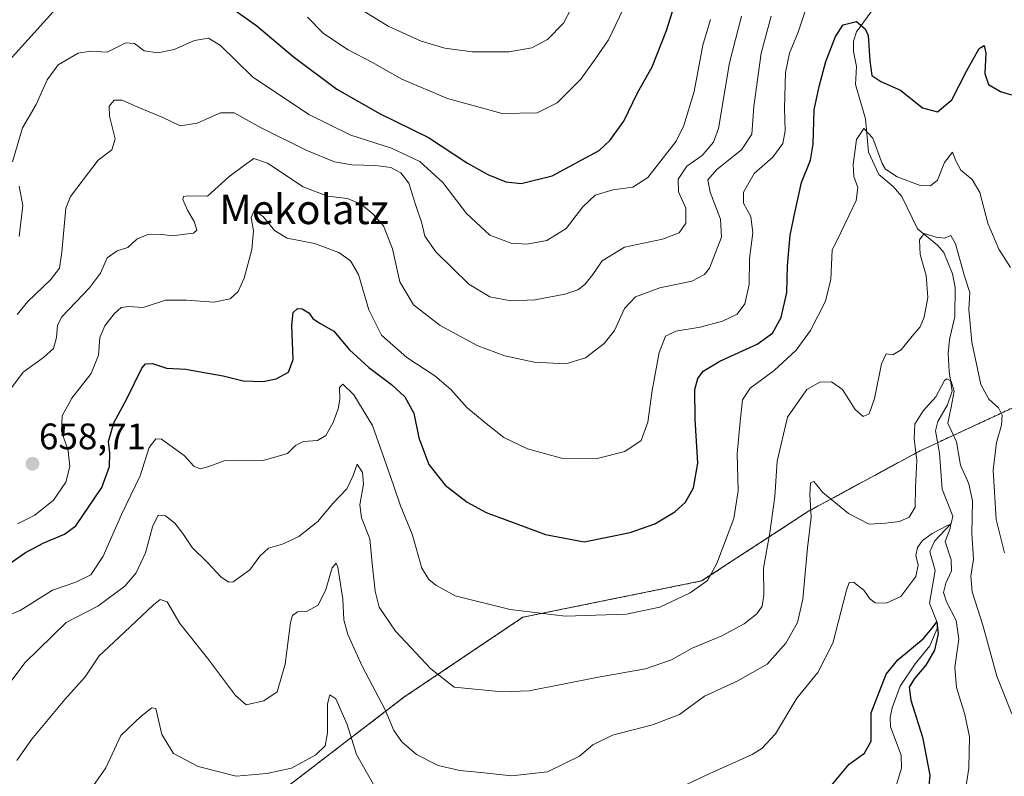
# Model space of a CAD drawing. Units: metres. Extents: x 569691 to 573116, y 4751920 to 4754268.
# Drawn here: x 570154 to 570422, y 4753161 to 4753367 of the extents above; entities that cross this region are included whole.
import ezdxf
from ezdxf.enums import TextEntityAlignment as Align

# ---------------------------------------------------------------- set-up
doc = ezdxf.new("R2010")
doc.units = ezdxf.units.M
doc.header["$MEASUREMENT"] = 0
doc.linetypes.add('TRAZOS', pattern=[0.75, 0.5, -0.25])
for name, color, linetype, lineweight in [('Arbolado forestal', 92, 'TRAZOS', 0), ('Arbolado forestal CxS', 92, 'Continuous', 0), ('Carátula', 7, 'Continuous', 5), ('Corriente natural lineal', 142, 'Continuous', 13), ('Curva de nivel maestra', 36, 'Continuous', 30), ('Curva de nivel normal', 36, 'Continuous', 0), ('Punto de cota en terreno', 7, 'Continuous', 0), ('Rótulo de punto de cota en terreno', 19, 'Continuous', 0), ('Texto cartográfico', 19, 'Continuous', 0)]:
    doc.layers.add(name, color=color, linetype=linetype, lineweight=lineweight)
doc.styles.add('Arial', font='txt', dxfattribs={"height": 0.2})

# ---------------------------------------------------------------- blocks, each defined once
blk = doc.blocks.new('*U152')
at = {"layer": 'Arbolado forestal CxS', "color": 92, "linetype": 'Continuous', "lineweight": 0}
blk.add_polyline3d([(570434.79, 4753265.95, 648.9), (570399.38, 4753249.51, 634.47), (570369.03, 4753233.07, 635.17), (570339.95, 4753214.11, 645.17), (570291.34, 4753204.24, 644.51), (570259.01, 4753182.49, 636.9), (570221.08, 4753153.41, 627.61), (570205.9, 4753138.23, 622.18), (570194.52, 4753093.97, 615.16), (570184.4, 4753054.77, 611.09), (570183.14, 4753045.92, 609.39), (570199.58, 4753024.42, 608.33), (570213.32, 4753014.84, 605.9), (570217.93, 4752951.77, 600.55), (570189.1, 4752946.53, 602.5), (570123.56, 4752946.53, 604.52)], dxfattribs=at)
blk = doc.blocks.new('*U162')
at = {"layer": 'Curva de nivel normal', "color": 36, "linetype": 'Continuous', "lineweight": 0}
blk.add_polyline3d([(570148.83, 4753182.48, 640), (570155.86, 4753191.81, 640), (570167.12, 4753202.81, 640), (570175.74, 4753207.22, 640), (570183.06, 4753212.71, 640), (570186.2, 4753216.33, 640), (570188.74, 4753221.77, 640), (570190.64, 4753228.88, 640), (570192.17, 4753232, 640), (570194.17, 4753231.82, 640), (570196.66, 4753229.83, 640), (570198.9, 4753227.01, 640), (570201.43, 4753223.23, 640), (570205.58, 4753219.13, 640), (570209.29, 4753215.12, 640), (570211.34, 4753213.8, 640), (570212.56, 4753213.91, 640), (570217.08, 4753217.17, 640), (570219.79, 4753220.9, 640), (570222.17, 4753223.02, 640), (570226.01, 4753224.15, 640), (570230.38, 4753226.2, 640), (570235.61, 4753230.26, 640), (570239.61, 4753235.06, 640), (570243.48, 4753239.17, 640), (570245.22, 4753242.76, 640), (570246.26, 4753245.86, 640), (570247.75, 4753243.61, 640), (570247.97, 4753240.48, 640), (570247.02, 4753234.86, 640), (570247.46, 4753231.3, 640), (570249.76, 4753225.61, 640), (570250.32, 4753218.83, 640), (570251.17, 4753211.33, 640), (570252.25, 4753207, 640), (570256.72, 4753200.43, 640), (570266.34, 4753190.18, 640), (570272.69, 4753185.23, 640), (570285.84, 4753183.99, 640), (570293.04, 4753184.25, 640), (570311.37, 4753187.87, 640), (570324.7, 4753190.24, 640), (570331.8, 4753192.66, 640), (570337.42, 4753195.82, 640), (570345.46, 4753199.2, 640), (570351.57, 4753202.48, 640), (570354.96, 4753205.13, 640), (570356.48, 4753207.23, 640), (570356.9, 4753210.23, 640), (570356.84, 4753217.56, 640), (570358.55, 4753227.25, 640), (570359.88, 4753237.05, 640), (570360.48, 4753246.68, 640), (570363.31, 4753258.71, 640), (570368.63, 4753266.16, 640), (570372.13, 4753268.15, 640), (570375.27, 4753268.31, 640), (570378.3, 4753266.23, 640), (570381.7, 4753260.76, 640), (570383.96, 4753258.84, 640), (570385.59, 4753259.57, 640), (570387, 4753263.73, 640), (570388.9, 4753273.19, 640), (570390.21, 4753275.91, 640), (570392.02, 4753275.58, 640), (570394.26, 4753276.95, 640), (570397.23, 4753280.74, 640), (570399.38, 4753283.22, 640), (570400.55, 4753285.89, 640), (570401.49, 4753291.22, 640), (570401.02, 4753297.21, 640), (570399.39, 4753302.88, 640), (570399.21, 4753306.9, 640), (570400.54, 4753308.66, 640), (570403.74, 4753307.6, 640), (570406.03, 4753307.35, 640), (570407.78, 4753308.06, 640), (570409.03, 4753305.8, 640), (570411.47, 4753296.98, 640), (570412.95, 4753292.6, 640), (570412.68, 4753287.98, 640), (570413.04, 4753284.05, 640), (570413.45, 4753279.08, 640), (570415.89, 4753267.55, 640), (570418.12, 4753263.54, 640), (570420.71, 4753261.22, 640), (570421.74, 4753259.19, 640), (570421.53, 4753256.53, 640), (570420.14, 4753251.77, 640), (570419.24, 4753244.28, 640), (570420.06, 4753230.84, 640), (570422.4, 4753221.74, 640)], dxfattribs=at)
blk = doc.blocks.new('*U166')
at = {"layer": 'Curva de nivel normal', "color": 36, "linetype": 'Continuous', "lineweight": 0}
blk.add_polyline3d([(570153.71, 4753165.24, 635), (570157.66, 4753170.97, 635), (570166.79, 4753181.88, 635), (570172.26, 4753188.04, 635), (570176.11, 4753193.76, 635), (570181.49, 4753198.75, 635), (570190.84, 4753207.64, 635), (570192.69, 4753209.04, 635), (570194.58, 4753208.41, 635), (570198.02, 4753202.52, 635), (570205.56, 4753193.07, 635), (570213.22, 4753182.98, 635), (570216.06, 4753180.4, 635), (570220.87, 4753181.51, 635), (570224.53, 4753183.97, 635), (570226.72, 4753191.48, 635), (570228.1, 4753202.83, 635), (570228.68, 4753204.75, 635), (570230.06, 4753205.75, 635), (570232.51, 4753205.8, 635), (570235.7, 4753207.54, 635), (570237.79, 4753211.8, 635), (570239.48, 4753217.71, 635), (570240.54, 4753218.99, 635), (570241.05, 4753217.9, 635), (570242.35, 4753209.12, 635), (570242.66, 4753203.53, 635), (570243.74, 4753199.51, 635), (570247.62, 4753190.96, 635), (570253.91, 4753179.04, 635), (570256.26, 4753173.46, 635), (570258.39, 4753170.4, 635), (570262.44, 4753166.93, 635), (570268.3, 4753163.94, 635), (570274.24, 4753162.54, 635), (570280.86, 4753161.92, 635), (570288.23, 4753161.1, 635), (570298.02, 4753162.17, 635), (570306.72, 4753166.45, 635), (570310.37, 4753169.53, 635), (570315.69, 4753172.2, 635), (570326.6, 4753174.96, 635), (570333.92, 4753177.76, 635), (570340.78, 4753182.79, 635), (570349.79, 4753186.92, 635), (570357.79, 4753191.49, 635), (570362.91, 4753197.23, 635), (570366.05, 4753202.8, 635), (570367.51, 4753209.18, 635), (570368.78, 4753223.15, 635), (570369.73, 4753231.47, 635), (570369.37, 4753237.65, 635), (570369.61, 4753240.82, 635), (570370.53, 4753241.14, 635), (570372.98, 4753238.18, 635), (570379.89, 4753232.42, 635), (570385.58, 4753229.58, 635), (570389.98, 4753229.82, 635), (570393.78, 4753230.27, 635), (570396.45, 4753231.46, 635), (570398.07, 4753234.21, 635), (570398.18, 4753239.63, 635), (570398.52, 4753246.89, 635), (570397.78, 4753252.81, 635), (570397.96, 4753256.78, 635), (570400.27, 4753260.43, 635), (570403.69, 4753264.24, 635), (570406.02, 4753268.61, 635), (570406.68, 4753269.07, 635), (570407.84, 4753268.46, 635), (570408.65, 4753265.75, 635), (570407.87, 4753261.36, 635), (570406.99, 4753257.04, 635), (570409.32, 4753252, 635), (570410.41, 4753245.58, 635), (570412.64, 4753240.53, 635), (570413.69, 4753235.89, 635), (570413.44, 4753226.98, 635), (570413.96, 4753220.02, 635), (570413.22, 4753215.46, 635), (570413.55, 4753211.2, 635), (570416.48, 4753202.06, 635), (570420.26, 4753188.24, 635), (570424.38, 4753178.01, 635)], dxfattribs=at)
blk = doc.blocks.new('*U169')
at = {"layer": 'Curva de nivel normal', "color": 36, "linetype": 'Continuous', "lineweight": 0}
for points in [[(570173.95, 4753157.56, 630), (570177.94, 4753163.26, 630), (570182, 4753172.08, 630), (570187.48, 4753177.36, 630), (570190.46, 4753179.63, 630), (570191.47, 4753179.39, 630), (570193.13, 4753172.32, 630), (570196.32, 4753167.14, 630), (570203.01, 4753163.68, 630), (570213.39, 4753161.06, 630), (570221.72, 4753161.73, 630), (570228.38, 4753163.18, 630), (570235, 4753166.81, 630), (570237.55, 4753169.25, 630), (570238.17, 4753172.76, 630), (570238.21, 4753180.67, 630), (570238.84, 4753183.13, 630), (570240.46, 4753182.01, 630), (570243.52, 4753175.07, 630), (570246.06, 4753166.92, 630), (570251.07, 4753158.16, 630)], [(570334.31, 4753158.01, 630), (570342.22, 4753161.7, 630), (570353.71, 4753166.91, 630), (570356.37, 4753168.52, 630), (570360.06, 4753172.57, 630), (570365.9, 4753182.24, 630), (570371.58, 4753189.18, 630), (570375.66, 4753197.21, 630), (570379.38, 4753211.6, 630), (570380.1, 4753213.73, 630), (570381.28, 4753213.82, 630), (570384.11, 4753211.65, 630), (570385.74, 4753209.28, 630), (570387.18, 4753208.17, 630), (570390.16, 4753208.07, 630), (570394.2, 4753209.9, 630), (570398.23, 4753215.37, 630), (570398.86, 4753218.42, 630), (570398.2, 4753221.07, 630), (570398.7, 4753223.23, 630), (570400.08, 4753225.16, 630), (570402.68, 4753227.06, 630), (570407.02, 4753229.25, 630), (570407.71, 4753229.35, 630), (570407.55, 4753228.41, 630), (570406.22, 4753224.83, 630), (570407.87, 4753219.9, 630), (570407.94, 4753216.9, 630), (570406.44, 4753213.51, 630), (570405.81, 4753211, 630), (570406.55, 4753208.43, 630), (570409.22, 4753203.37, 630), (570409.96, 4753198.27, 630), (570408.89, 4753190.71, 630), (570409.27, 4753185.15, 630), (570411.55, 4753177.77, 630), (570412.8, 4753171.68, 630), (570412.63, 4753163.18, 630), (570410.83, 4753151.38, 630)]]:
    blk.add_polyline3d(points, dxfattribs=at)
blk = doc.blocks.new('*U171')
at = {"layer": 'Curva de nivel normal', "color": 36, "linetype": 'Continuous', "lineweight": 0}
blk.add_polyline3d([(570151.75, 4753265.89, 660), (570155.44, 4753270.89, 660), (570160.96, 4753274.89, 660), (570163.68, 4753277.34, 660), (570164.47, 4753280.35, 660), (570164.8, 4753283.7, 660), (570165.95, 4753286, 660), (570173.49, 4753293.88, 660), (570176.49, 4753297.8, 660), (570178.28, 4753302.04, 660), (570181.01, 4753303.92, 660), (570183.88, 4753304.78, 660), (570186.3, 4753307.11, 660), (570189.56, 4753308.41, 660), (570193.14, 4753308.37, 660), (570196.18, 4753307.95, 660), (570199.36, 4753308.47, 660), (570201.78, 4753308.67, 660), (570202.68, 4753309.49, 660), (570202.07, 4753311.74, 660), (570200.14, 4753314.95, 660), (570198.87, 4753317.87, 660), (570199, 4753318.72, 660), (570200.38, 4753318.91, 660), (570205.61, 4753318.76, 660), (570211.41, 4753324.01, 660), (570215.63, 4753327.24, 660), (570218.19, 4753329.04, 660), (570221.9, 4753327.72, 660), (570231.58, 4753321.29, 660), (570238.18, 4753318.75, 660), (570243.62, 4753318.13, 660), (570247.45, 4753316.47, 660), (570250.64, 4753313.91, 660), (570253.4, 4753310.67, 660), (570255.87, 4753304.48, 660), (570257.85, 4753295.51, 660), (570261.62, 4753289.22, 660), (570268.9, 4753283.63, 660), (570279.14, 4753278.08, 660), (570286.46, 4753275.35, 660), (570294.39, 4753273.67, 660), (570303.04, 4753273.17, 660), (570308.4, 4753274.8, 660), (570313.49, 4753278.72, 660), (570316.25, 4753282.22, 660), (570318.96, 4753288.22, 660), (570321.96, 4753291.36, 660), (570328.61, 4753293.84, 660), (570337.28, 4753295.68, 660), (570340.8, 4753297.44, 660), (570342.1, 4753299.24, 660), (570345.34, 4753307.64, 660), (570345.14, 4753312.55, 660), (570342.27, 4753319.88, 660), (570341.7, 4753323.21, 660), (570344.11, 4753326, 660), (570350.82, 4753331.35, 660), (570353.66, 4753335.62, 660), (570354.2, 4753343.18, 660), (570356.2, 4753357.68, 660), (570358.9, 4753367.72, 660)], dxfattribs=at)
blk = doc.blocks.new('*U189')
at = {"layer": 'Curva de nivel normal', "color": 36, "linetype": 'Continuous', "lineweight": 0}
blk.add_polyline3d([(570153.82, 4753286.55, 665), (570156.73, 4753290.17, 665), (570162.88, 4753296, 665), (570165.34, 4753299.16, 665), (570165.94, 4753303.54, 665), (570167.01, 4753315.54, 665), (570168.33, 4753318.72, 665), (570171.74, 4753323.21, 665), (570175.86, 4753328.59, 665), (570179.5, 4753331.39, 665), (570180.43, 4753334.33, 665), (570178.94, 4753340.5, 665), (570178.84, 4753343.3, 665), (570180.2, 4753344.93, 665), (570182.38, 4753344.9, 665), (570186.63, 4753342.95, 665), (570193.39, 4753340.17, 665), (570198.15, 4753337.92, 665), (570202.75, 4753338.62, 665), (570209.06, 4753341.48, 665), (570212.84, 4753341.41, 665), (570220.17, 4753337.34, 665), (570232.6, 4753331.21, 665), (570240.11, 4753328.12, 665), (570244.83, 4753327.26, 665), (570251.34, 4753327.16, 665), (570255.43, 4753326.55, 665), (570258.19, 4753325.12, 665), (570260.29, 4753322.36, 665), (570262.11, 4753316.48, 665), (570263.83, 4753311.48, 665), (570264.7, 4753307.88, 665), (570267.69, 4753303.6, 665), (570276.61, 4753294.8, 665), (570282.39, 4753291.39, 665), (570288.05, 4753290.34, 665), (570294.71, 4753290.56, 665), (570302.78, 4753292.13, 665), (570306.33, 4753293.29, 665), (570308.19, 4753294.78, 665), (570310.39, 4753297.44, 665), (570312.91, 4753301.21, 665), (570319, 4753304.88, 665), (570329.3, 4753307.12, 665), (570333.86, 4753308.84, 665), (570335.72, 4753311.48, 665), (570335.65, 4753315.49, 665), (570333.65, 4753319.97, 665), (570333.58, 4753323.39, 665), (570335.92, 4753326.9, 665), (570340.11, 4753329.8, 665), (570343.19, 4753333.46, 665), (570344.55, 4753337.18, 665), (570347.56, 4753355.08, 665), (570350.85, 4753367.78, 665)], dxfattribs=at)
blk = doc.blocks.new('*U195')
at = {"layer": 'Curva de nivel normal', "color": 36, "linetype": 'Continuous', "lineweight": 0}
blk.add_polyline3d([(570153.92, 4753229.62, 655), (570158.64, 4753231.97, 655), (570163.69, 4753236.1, 655), (570167.03, 4753241.01, 655), (570168.14, 4753245.22, 655), (570167.64, 4753249.54, 655), (570165.87, 4753254.84, 655), (570166.06, 4753259.06, 655), (570168.63, 4753263.85, 655), (570173.92, 4753270.55, 655), (570175.9, 4753275.5, 655), (570176.28, 4753280.32, 655), (570177.63, 4753283.5, 655), (570180.15, 4753286.79, 655), (570182.08, 4753288.46, 655), (570184.12, 4753288.79, 655), (570188.06, 4753288.52, 655), (570194.18, 4753290.45, 655), (570199.88, 4753290.52, 655), (570207.25, 4753289.97, 655), (570211.73, 4753290.87, 655), (570213.92, 4753292.86, 655), (570215.51, 4753296.48, 655), (570217.64, 4753304.26, 655), (570218.06, 4753309.39, 655), (570217.41, 4753312.98, 655), (570218.3, 4753314.89, 655), (570220.74, 4753313.24, 655), (570223.81, 4753309.4, 655), (570227.2, 4753307.38, 655), (570234.66, 4753305.86, 655), (570241.3, 4753303.44, 655), (570244.51, 4753301.23, 655), (570246.63, 4753297.46, 655), (570249.44, 4753287.86, 655), (570252.88, 4753280.97, 655), (570259.77, 4753274.92, 655), (570267.44, 4753269.94, 655), (570271.72, 4753266.22, 655), (570276.11, 4753261.29, 655), (570281.38, 4753256.9, 655), (570286.14, 4753253.12, 655), (570292.62, 4753250.02, 655), (570301.87, 4753247.5, 655), (570311.6, 4753247.43, 655), (570319.1, 4753249.32, 655), (570323.55, 4753252.28, 655), (570325.38, 4753257.32, 655), (570326.51, 4753265.9, 655), (570328.46, 4753276.25, 655), (570330.13, 4753280.66, 655), (570333, 4753282.08, 655), (570339.58, 4753283.16, 655), (570345.67, 4753284.74, 655), (570349.66, 4753286.72, 655), (570351.76, 4753289.52, 655), (570352.93, 4753294.78, 655), (570353.02, 4753301.86, 655), (570353.92, 4753308.82, 655), (570353.36, 4753313.25, 655), (570351.37, 4753316.88, 655), (570351.35, 4753319.88, 655), (570354.31, 4753324.93, 655), (570359.38, 4753329.42, 655), (570362.1, 4753333.07, 655), (570362.73, 4753336.51, 655), (570362.53, 4753342.71, 655), (570362.79, 4753352.38, 655), (570363.88, 4753357.64, 655), (570366.2, 4753363.38, 655), (570368.61, 4753370.45, 655)], dxfattribs=at)
blk = doc.blocks.new('*U200')
at = {"layer": 'Curva de nivel normal', "color": 36, "linetype": 'Continuous', "lineweight": 0}
for points in [[(570154.31, 4753307.83, 670), (570155.33, 4753316.22, 670), (570154.38, 4753321.54, 670)], [(570152.54, 4753328.09, 670), (570155.28, 4753337.39, 670), (570158.93, 4753343.75, 670), (570161.94, 4753350.38, 670), (570164.94, 4753354.46, 670), (570170.4, 4753357.72, 670), (570173.78, 4753358.22, 670), (570178.28, 4753357.94, 670), (570183.36, 4753360.46, 670), (570185.73, 4753360.32, 670), (570188.31, 4753358.29, 670), (570192.06, 4753357.75, 670), (570196.46, 4753358.69, 670), (570202, 4753361.09, 670), (570205.8, 4753361.72, 670), (570209.06, 4753359.78, 670), (570217.83, 4753351.26, 670), (570233.14, 4753341.02, 670), (570244.52, 4753335.35, 670), (570255.66, 4753331.82, 670), (570263.32, 4753328.24, 670), (570269.61, 4753322.47, 670), (570276.01, 4753314.05, 670), (570282.33, 4753308.2, 670), (570288.13, 4753306.03, 670), (570292.47, 4753305.74, 670), (570297.9, 4753306.74, 670), (570303.17, 4753309.99, 670), (570307.67, 4753315.85, 670), (570311.02, 4753319.04, 670), (570315.82, 4753320.54, 670), (570321.3, 4753321.22, 670), (570325.37, 4753323.83, 670), (570333.08, 4753333.7, 670), (570335.17, 4753338.02, 670), (570337.91, 4753347.21, 670), (570340.26, 4753359.87, 670), (570342.4, 4753366.87, 670)]]:
    blk.add_polyline3d(points, dxfattribs=at)
blk = doc.blocks.new('*U203')
at = {"layer": 'Curva de nivel normal', "color": 36, "linetype": 'Continuous', "lineweight": 0}
blk.add_polyline3d([(570242.17, 4753372.78, 685), (570254.74, 4753364.98, 685), (570263.72, 4753360.9, 685), (570270.16, 4753359, 685), (570277.59, 4753358.03, 685), (570287.58, 4753358.03, 685), (570293.81, 4753359.13, 685), (570298.09, 4753361.4, 685), (570302.36, 4753365.84, 685), (570306.59, 4753373.86, 685)], dxfattribs=at)
blk = doc.blocks.new('*U208')
at = {"layer": 'Curva de nivel normal', "color": 36, "linetype": 'Continuous', "lineweight": 0}
blk.add_polyline3d([(570232.74, 4753367.43, 680), (570237.09, 4753363.06, 680), (570243.8, 4753358.54, 680), (570250.47, 4753355.1, 680), (570258.41, 4753350.56, 680), (570270.89, 4753345.38, 680), (570285.75, 4753341.28, 680), (570295.2, 4753341.49, 680), (570300.67, 4753344.21, 680), (570307.16, 4753350.56, 680), (570311.02, 4753356.02, 680), (570314.66, 4753361.3, 680), (570318.6, 4753369.63, 680)], dxfattribs=at)
blk = doc.blocks.new('*U226')
at = {"layer": 'Curva de nivel maestra', "color": 36, "linetype": 'Continuous', "lineweight": 30}
for points in [[(570150.76, 4753354.76, 675), (570166.06, 4753371.64, 675)], [(570208.4, 4753372.7, 675), (570218.98, 4753365.12, 675), (570228.86, 4753356.8, 675), (570240.77, 4753347.86, 675), (570252.56, 4753341.16, 675), (570265.64, 4753334.71, 675), (570276.31, 4753327.79, 675), (570281.8, 4753324.64, 675), (570286.74, 4753322.71, 675), (570290.9, 4753322.26, 675), (570299.34, 4753324.34, 675), (570312.08, 4753331.21, 675), (570315.05, 4753333.88, 675), (570318.77, 4753339.21, 675), (570322.57, 4753346.88, 675), (570326.51, 4753353.97, 675), (570330.43, 4753363.86, 675), (570333.64, 4753374.29, 675)]]:
    blk.add_polyline3d(points, dxfattribs=at)
blk = doc.blocks.new('*U228')
at = {"layer": 'Curva de nivel maestra', "color": 36, "linetype": 'Continuous', "lineweight": 30}
blk.add_polyline3d([(570151.52, 4753218.65, 650), (570156.07, 4753221.85, 650), (570161.07, 4753224.49, 650), (570166.67, 4753226.85, 650), (570169.72, 4753229.09, 650), (570176.82, 4753239.56, 650), (570178.93, 4753245.22, 650), (570178.97, 4753248.92, 650), (570178.62, 4753252.01, 650), (570180.06, 4753257.17, 650), (570183.66, 4753263.67, 650), (570187.7, 4753271.98, 650), (570188.73, 4753273.19, 650), (570190.59, 4753273.27, 650), (570194.44, 4753272, 650), (570199.66, 4753271.72, 650), (570204.11, 4753270.87, 650), (570209.83, 4753269.9, 650), (570215.27, 4753268.57, 650), (570220.58, 4753268.35, 650), (570224.22, 4753269.11, 650), (570227.58, 4753270.91, 650), (570228.86, 4753274.33, 650), (570228.5, 4753283.57, 650), (570228.84, 4753287.12, 650), (570230.01, 4753288.2, 650), (570231.35, 4753288.17, 650), (570233.1, 4753287.09, 650), (570234.2, 4753285.5, 650), (570235.92, 4753284.35, 650), (570239.93, 4753282.05, 650), (570244.21, 4753277.02, 650), (570249.41, 4753272.14, 650), (570255.58, 4753267.58, 650), (570259.2, 4753264.17, 650), (570261.67, 4753259.77, 650), (570263.02, 4753253.06, 650), (570265.77, 4753245.78, 650), (570270.23, 4753240.13, 650), (570276.21, 4753235.54, 650), (570281.36, 4753232.71, 650), (570297.51, 4753226.72, 650), (570308.04, 4753224.77, 650), (570320.54, 4753227.26, 650), (570327.22, 4753229.62, 650), (570332.7, 4753232.9, 650), (570335.58, 4753235.56, 650), (570337.76, 4753239.46, 650), (570338.96, 4753246.19, 650), (570338.2, 4753258.13, 650), (570338.16, 4753266.22, 650), (570338.98, 4753269.22, 650), (570340.36, 4753271.22, 650), (570344.92, 4753273.89, 650), (570355.1, 4753278.55, 650), (570359.23, 4753281.55, 650), (570361.58, 4753285.8, 650), (570363.16, 4753292.54, 650), (570363.36, 4753299.79, 650), (570364.08, 4753308.21, 650), (570365.36, 4753314.21, 650), (570367.18, 4753322.54, 650), (570369.57, 4753328.54, 650), (570370.31, 4753332.92, 650), (570370.61, 4753342.24, 650), (570371.98, 4753348.61, 650), (570373.78, 4753355.37, 650), (570376.43, 4753362.23, 650), (570378.5, 4753365.35, 650), (570382.09, 4753366.3, 650), (570384.5, 4753364.31, 650), (570385.29, 4753362.47, 650), (570385.71, 4753355.56, 650), (570386.31, 4753351.64, 650), (570388.7, 4753350.01, 650), (570394.11, 4753347.59, 650), (570400.05, 4753342.78, 650), (570404.11, 4753341.74, 650), (570408.02, 4753344.98, 650), (570412, 4753352.8, 650), (570415.48, 4753358.97, 650), (570416.79, 4753359.8, 650), (570417.25, 4753357.64, 650), (570416.98, 4753352.11, 650), (570417.98, 4753349.13, 650), (570421.28, 4753347.21, 650), (570424.28, 4753346.33, 650)], dxfattribs=at)
blk = doc.blocks.new('5PATER')
at = {"layer": 'Carátula', "linetype": 'Continuous', "lineweight": 5}
h = blk.add_hatch(color=250, dxfattribs=at)
edge = h.paths.add_edge_path()
edge.add_ellipse((0, 0.01), major_axis=(-1.33, -1.34), ratio=0.999422, start_angle=0, end_angle=360)

msp = doc.modelspace()

# ---------------------------------------------------------------- linework, layer by layer
at = {"layer": 'Arbolado forestal', "color": 92, "linetype": 'TRAZOS', "lineweight": 0}
msp.add_polyline3d([(570505.6, 4753265.95, 661.42), (570471.46, 4753268.48, 658.6), (570468.35, 4753268.27, 658.18), (570466.42, 4753268.13, 657.93), (570464.55, 4753268, 657.67), (570434.79, 4753265.95, 648.9), (570404.14, 4753251.72, 633.47), (570399.38, 4753249.51, 634.47), (570369.03, 4753233.07, 635.17), (570339.95, 4753214.11, 645.17), (570291.34, 4753204.24, 644.51), (570259.01, 4753182.49, 636.9), (570221.08, 4753153.41, 627.61), (570205.9, 4753138.23, 622.18), (570194.52, 4753093.97, 615.16), (570184.4, 4753054.77, 611.09), (570183.14, 4753045.92, 609.39), (570199.58, 4753024.42, 608.33), (570213.32, 4753014.84, 605.9)], dxfattribs=at)
at = {"layer": 'Arbolado forestal CxS', "color": 92, "linetype": 'Continuous', "lineweight": 0}
msp.add_polyline3d([(570221.08, 4753153.41, 627.61), (570259.01, 4753182.49, 636.9), (570291.34, 4753204.24, 644.51), (570339.95, 4753214.11, 645.17), (570369.03, 4753233.07, 635.17), (570399.38, 4753249.51, 634.47), (570434.79, 4753265.95, 648.9)], dxfattribs=at)
at = {"layer": 'Corriente natural lineal', "color": 142, "linetype": 'Continuous', "lineweight": 13}
msp.add_polyline3d([(570390.08, 4753374.44, 651.45), (570382.13, 4753363.45, 649.48), (570381.33, 4753360.91, 649.09), (570381.32, 4753358.17, 648.69), (570382.09, 4753354.03, 647.77), (570381.83, 4753349.15, 646.61), (570384.54, 4753339.81, 645.69), (570385.35, 4753330.71, 644.12), (570388.18, 4753324.7, 643.78), (570392.12, 4753321.4, 643.49), (570394.39, 4753318.73, 643), (570398.72, 4753309.91, 640.5), (570404.17, 4753305.41, 639.14), (570405.9, 4753303.44, 638.29), (570408.23, 4753297.63, 638.29), (570408.96, 4753293.97, 638.12), (570408.89, 4753286.08, 637.81), (570407.42, 4753279.82, 636.69), (570407.08, 4753275.96, 636.21), (570407.28, 4753271.1, 635.52), (570408.14, 4753265.71, 635.26), (570406.85, 4753262.03, 634.53), (570404.2, 4753257.5, 634.05), (570403.55, 4753254.99, 633.54), (570404.65, 4753248.89, 633.27), (570405.39, 4753239.1, 631.95), (570408.31, 4753231.71, 631.04), (570407.89, 4753229.77, 630.65), (570403.31, 4753224.91, 629.62), (570402.02, 4753222.02, 628.73), (570403.5, 4753216.95, 628.11), (570402, 4753208.05, 626.87), (570404.01, 4753202.78, 625.6), (570404.07, 4753201.14, 625.42), (570402.06, 4753196.49, 624.62), (570398.03, 4753191.54, 624.02), (570394.01, 4753185.51, 623.63), (570391.79, 4753179.59, 622.15), (570391.27, 4753176.94, 621.87), (570391.39, 4753174.47, 621.48), (570394.27, 4753166.76, 621.43), (570394.36, 4753163.21, 621), (570392.51, 4753157.24, 620.02)], dxfattribs=at)
at = {"layer": 'Curva de nivel maestra', "color": 36, "linetype": 'Continuous', "lineweight": 30}
msp.add_polyline3d([(570374.67, 4753157.79, 625), (570380.12, 4753164.3, 625), (570384.31, 4753167.24, 625), (570386.06, 4753170.57, 625), (570386.12, 4753178.24, 625), (570390.14, 4753188.74, 625), (570393.32, 4753192.68, 625), (570400.28, 4753198.34, 625), (570402.7, 4753201.23, 625), (570403.94, 4753203.04, 625), (570404.31, 4753199.69, 625), (570403.34, 4753195.32, 625), (570400.94, 4753191.23, 625), (570397.85, 4753187.56, 625), (570396.45, 4753185.25, 625), (570396.9, 4753181.73, 625), (570400.08, 4753171.63, 625), (570402.07, 4753161.27, 625), (570401.64, 4753156.56, 625)], dxfattribs=at)
at = {"layer": 'Curva de nivel normal', "color": 36, "linetype": 'Continuous', "lineweight": 0}
msp.add_polyline3d([(570146.75, 4753202.82, 645), (570154.6, 4753206.12, 645), (570163.44, 4753211.6, 645), (570169.73, 4753213.76, 645), (570173.84, 4753215.82, 645), (570177.17, 4753220.86, 645), (570182.15, 4753232.19, 645), (570187.23, 4753242.72, 645), (570189.74, 4753250.38, 645), (570191.54, 4753252.76, 645), (570193.04, 4753252.66, 645), (570199.23, 4753248.24, 645), (570201.89, 4753245.38, 645), (570203.53, 4753244.65, 645), (570205.95, 4753245.29, 645), (570210.13, 4753246.76, 645), (570220.74, 4753246.86, 645), (570227.29, 4753248.76, 645), (570229.54, 4753250.99, 645), (570231.68, 4753252.08, 645), (570235.5, 4753252.3, 645), (570237.75, 4753253.7, 645), (570239.75, 4753257.22, 645), (570241.1, 4753260.89, 645), (570241.57, 4753263.55, 645), (570241.5, 4753266.71, 645), (570242.38, 4753267.64, 645), (570245.38, 4753264.71, 645), (570250.48, 4753256.42, 645), (570253.6, 4753247.41, 645), (570256.29, 4753239.89, 645), (570258.03, 4753234.56, 645), (570261.26, 4753226.8, 645), (570263.83, 4753217.62, 645), (570265.75, 4753214.51, 645), (570267.72, 4753212.94, 645), (570272.92, 4753210.1, 645), (570287.89, 4753206.36, 645), (570302.84, 4753204.58, 645), (570319.55, 4753205.12, 645), (570328.63, 4753206.95, 645), (570336.9, 4753210.84, 645), (570341.53, 4753214.22, 645), (570344.12, 4753218.9, 645), (570348.76, 4753231.12, 645), (570349.96, 4753238.66, 645), (570349.64, 4753248.69, 645), (570350.5, 4753257.49, 645), (570351.06, 4753263.39, 645), (570353.18, 4753266.59, 645), (570359.74, 4753271.39, 645), (570365.7, 4753276.9, 645), (570369.55, 4753282.22, 645), (570373.68, 4753290.22, 645), (570375.08, 4753296.21, 645), (570375.48, 4753304.11, 645), (570377.84, 4753308.92, 645), (570380.09, 4753313.63, 645), (570382.05, 4753317.56, 645), (570382.43, 4753321.13, 645), (570381.42, 4753324.15, 645), (570381.18, 4753327.38, 645), (570382.14, 4753334.18, 645), (570384.09, 4753337.18, 645), (570386.54, 4753334.54, 645), (570389.12, 4753327.64, 645), (570390, 4753326.16, 645), (570393.2, 4753324.02, 645), (570399.39, 4753321.64, 645), (570402.24, 4753321.62, 645), (570404.12, 4753323.12, 645), (570406.01, 4753327.92, 645), (570408.19, 4753330.74, 645), (570409.1, 4753328.42, 645), (570410.52, 4753325.86, 645), (570413.6, 4753323.29, 645), (570415.63, 4753319.82, 645), (570417.86, 4753311.47, 645), (570420.85, 4753304.38, 645), (570423.99, 4753299.41, 645)], dxfattribs=at)

# ---------------------------------------------------------------- block references
at = {"layer": 'Arbolado forestal CxS', "color": 92, "linetype": 'Continuous', "lineweight": 0}
msp.add_blockref('*U152', (0, 0), dxfattribs=at)
at = {"layer": 'Curva de nivel maestra', "color": 36, "linetype": 'Continuous', "lineweight": 30}
for name in ['*U226', '*U228']:
    msp.add_blockref(name, (0, 0), dxfattribs=at)
at = {"layer": 'Curva de nivel normal', "color": 36, "linetype": 'Continuous', "lineweight": 0}
for name in ['*U208', '*U200', '*U189', '*U203', '*U171', '*U195', '*U162', '*U166', '*U169']:
    msp.add_blockref(name, (0, 0), dxfattribs=at)
at = {"layer": 'Punto de cota en terreno', "linetype": 'Continuous', "lineweight": 0}
msp.add_blockref('5PATER', (570157.95, 4753245.99, 658.71), dxfattribs=at)

# ---------------------------------------------------------------- texts
at = {"layer": 'Rótulo de punto de cota en terreno', "color": 19, "linetype": 'Continuous', "lineweight": 0, "style": 'Arial'}
msp.add_text('658,71', height=7, dxfattribs=at).set_placement((570159.71, 4753247.75), align=Align.BOTTOM_LEFT)
at = {"layer": 'Texto cartográfico', "color": 19, "linetype": 'Continuous', "lineweight": 0, "style": 'Arial'}
msp.add_text('Mekolatz', height=8, dxfattribs=at).set_placement((570231.82, 4753315.18), align=Align.MIDDLE_CENTER)

doc.saveas('drawing.dxf')
